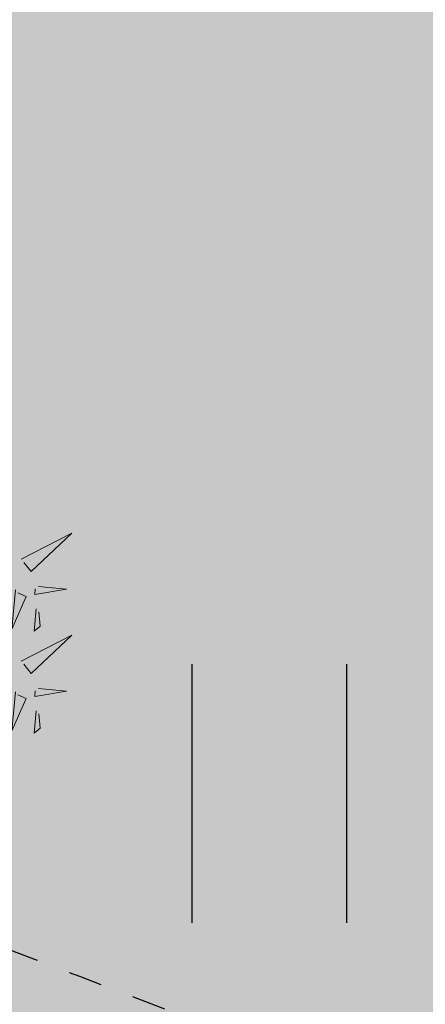
# Model space of a CAD drawing. Units: metres. Extents: x 544853 to 545918, y 6584141 to 65843703.
# Drawn here: x 545170 to 545171, y 6584250 to 6584253 of the extents above; entities that cross this region are included whole.
import ezdxf

# ---------------------------------------------------------------- set-up
doc = ezdxf.new("R2010")
doc.units = ezdxf.units.M
doc.header["$MEASUREMENT"] = 0
doc.linetypes.add('DASHDOT', pattern=[25.4, 12.7, -6.35, 0, -6.35])
doc.linetypes.add('ISOPOHI', pattern=[0.02001, 0.01, -1e-05, 0.01])
for name, color, linetype in [('+PUUD', 86, 'Continuous'), ('HALJASTUS', 92, 'Continuous'), ('HORISONTAAL', 42, 'Continuous'), ('Planeeritav haljastus', 7, 'Continuous')]:
    doc.layers.add(name, color=color, linetype=linetype)
doc.layers.add('OPT-halj-muru', color=61, linetype='Continuous', lineweight=25)

# ---------------------------------------------------------------- blocks, each defined once
blk = doc.blocks.new('HEIN')
at = {"color": 0, "linetype": 'Continuous'}
for p, q in [((-0.4551, 0.7611), (-0.4551, -0.7611)), ((0.4551, 0.7611), (0.4551, -0.7611))]:
    blk.add_line(p, q, dxfattribs=at)
blk = doc.blocks.new('dsfsdf')
at = {"layer": '+PUUD', "lineweight": 13}
for points in [[(545106.2606, 6584745.7103), (545106.4025, 6584745.7838), (545106.2891, 6584745.6758), (545106.2677, 6584745.7016)], [(545106.2445, 6584745.6245), (545106.234, 6584745.5145), (545106.2745, 6584745.6058), (545106.2516, 6584745.6159)], [(545106.3089, 6584745.6342), (545106.3875, 6584745.6266), (545106.2988, 6584745.6114), (545106.3003, 6584745.6271)], [(545106.3029, 6584745.5713), (545106.2969, 6584745.5084), (545106.3141, 6584745.5226), (545106.31, 6584745.5627)], [(545106.2606, 6584745.4239), (545106.4025, 6584745.4975), (545106.2891, 6584745.3894), (545106.2677, 6584745.4153)], [(545106.2445, 6584745.3382), (545106.234, 6584745.2281), (545106.2745, 6584745.3194), (545106.2516, 6584745.3296)], [(545106.3089, 6584745.3478), (545106.3875, 6584745.3402), (545106.2988, 6584745.325), (545106.3003, 6584745.3407)], [(545106.3029, 6584745.2849), (545106.2969, 6584745.222), (545106.3141, 6584745.2362), (545106.31, 6584745.2763)]]:
    blk.add_lwpolyline(points, dxfattribs=at)

msp = doc.modelspace()

# ---------------------------------------------------------------- hatches: boundary and pattern name
at = {"layer": 'OPT-halj-muru', "linetype": 'DASHDOT', "ltscale": 0.5, "true_color": 0xd7ebd2, "transparency": 33554687}
h = msp.add_hatch(color=254, dxfattribs=at)
h.dxf.hatch_style = 1
h.paths.add_polyline_path([(545208.73, 6584289.11), (545160.65, 6584248.95), (545205.45, 6584208.27), (545215.52, 6584219.38), (545230.23, 6584237.96), (545236.28, 6584245.6), (545234.35, 6584248.64), (545223.43, 6584265.87)])

# ---------------------------------------------------------------- linework, layer by layer
at = {"layer": 'HORISONTAAL', "linetype": 'ISOPOHI', "ltscale": 0.5}
msp.add_lwpolyline([(545164.3199, 6584252.4904, -0.006022), (545167.0224, 6584251.6457, -0.008451), (545168.9301, 6584250.9882, -0.006398), (545171.2122, 6584250.1251, 0.011511), (545172.4855, 6584249.6583, 0.080971)], format="xyb", dxfattribs=at)

# ---------------------------------------------------------------- block references
at = {"layer": 'HALJASTUS', "xscale": 0.5, "yscale": 0.5, "zscale": 0.45}
msp.add_blockref('HEIN', (545170.7733, 6584251.0483, 39.029), dxfattribs=at)
at = {"layer": 'Planeeritav haljastus', "lineweight": 9, "xscale": 1.046784427272214, "yscale": 1.046784427272214, "zscale": 1.046784427272214}
msp.add_blockref('dsfsdf', (-25438.7005, -308557.5301, 39.029), dxfattribs=at)

doc.saveas('drawing.dxf')
